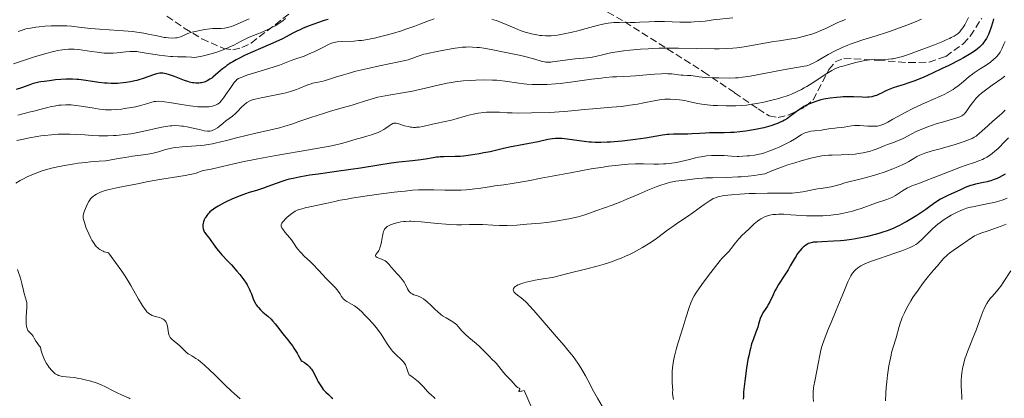
# Model space of a CAD drawing. Units: metres. Extents: x 678542 to 680471, y 4752074 to 4753937.
# Drawn here: x 679034 to 679272, y 4752913 to 4753005 of the extents above; entities that cross this region are included whole.
import ezdxf

# ---------------------------------------------------------------- set-up
doc = ezdxf.new("R2010")
doc.units = ezdxf.units.M
doc.header["$MEASUREMENT"] = 0
doc.linetypes.add('DGN Style 3', pattern=[2.435891, 1.739922, -0.695969])
for name, color, linetype, lineweight in [('Curva de nivel directora', 30, 'Continuous', 30), ('Curva de nivel intermedia', 30, 'Continuous', 0), ('Zona arbolada', 92, 'DGN Style 3', 0)]:
    doc.layers.add(name, color=color, linetype=linetype, lineweight=lineweight)

msp = doc.modelspace()

# ---------------------------------------------------------------- linework, layer by layer
at = {"layer": 'Curva de nivel directora', "color": 30, "linetype": 'Continuous', "lineweight": 30, "flags": 128}
for points, elevation in [([(679269.85, 4753005.05), (679269.65, 4753004.31), (679269.25, 4753002.98), (679268.85, 4753001.85), (679268.6, 4753001.26), (679268.44, 4753000.92), (679268.11, 4753000.3), (679267.73, 4752999.7), (679267.52, 4752999.39), (679267.14, 4752998.92), (679266.69, 4752998.43), (679266.43, 4752998.18), (679265.89, 4752997.71), (679265.58, 4752997.46), (679265.02, 4752997.06), (679263.96, 4752996.38), (679262.56, 4752995.57), (679261.71, 4752995.11), (679258.97, 4752993.69), (679257.42, 4752992.94), (679255.05, 4752991.82), (679252.78, 4752990.81), (679251.73, 4752990.38), (679250.77, 4752990), (679249.09, 4752989.4), (679248.14, 4752989.09), (679246.54, 4752988.61), (679245.55, 4752988.3), (679245.1, 4752988.13), (679244.28, 4752987.8), (679243.55, 4752987.45), (679242.66, 4752987.01), (679242.24, 4752986.81), (679241.44, 4752986.45), (679241.03, 4752986.3), (679240.38, 4752986.13), (679239.69, 4752986.01), (679239.31, 4752985.98), (679238.9, 4752985.97), (679238.02, 4752985.99), (679235.9, 4752986.09), (679234.64, 4752986.11), (679233.4, 4752986.08), (679232.75, 4752986.05), (679231.74, 4752985.97), (679230.2, 4752985.79), (679229.19, 4752985.62), (679228.68, 4752985.52), (679227.95, 4752985.34), (679227.24, 4752985.14), (679226.78, 4752984.99), (679225.89, 4752984.67), (679225.46, 4752984.5), (679224.65, 4752984.12), (679223.89, 4752983.72), (679223.41, 4752983.44), (679222.53, 4752982.86), (679221.64, 4752982.19), (679220.49, 4752981.29), (679219.87, 4752980.85), (679219.17, 4752980.42), (679218.78, 4752980.21), (679218.15, 4752979.91), (679217.45, 4752979.62), (679216.95, 4752979.43), (679215.87, 4752979.08), (679215.3, 4752978.92), (679214.14, 4752978.61), (679212.95, 4752978.34), (679212.16, 4752978.18), (679210.64, 4752977.9), (679209.83, 4752977.78), (679208.32, 4752977.59), (679206.94, 4752977.46), (679206.09, 4752977.41), (679204.52, 4752977.36), (679202.92, 4752977.34)], 1525), ([(679108.53, 4753004.89), (679107.54, 4753004.62), (679105.93, 4753004.1), (679105.04, 4753003.78), (679103.67, 4753003.25), (679102.33, 4753002.68), (679101.7, 4753002.4)], 1500), ([(679101.7, 4753002.4), (679101.1, 4753002.11), (679099.96, 4753001.52), (679098.35, 4753000.68), (679097.43, 4753000.21), (679095.8, 4752999.44), (679092.7, 4752998.09), (679089.68, 4752996.77), (679088.21, 4752996.1), (679086.86, 4752995.44), (679086.24, 4752995.11), (679085.4, 4752994.63), (679084.89, 4752994.32), (679083.99, 4752993.71), (679083.6, 4752993.42), (679082.89, 4752992.86), (679081.24, 4752991.41), (679080.6, 4752990.89), (679080.29, 4752990.66), (679079.83, 4752990.35), (679079.16, 4752989.97), (679078.72, 4752989.77), (679078.5, 4752989.69), (679078.16, 4752989.58), (679077.82, 4752989.5), (679077.59, 4752989.46), (679077.13, 4752989.41), (679076.9, 4752989.41), (679076.42, 4752989.42), (679075.93, 4752989.47), (679075.6, 4752989.53), (679074.91, 4752989.69), (679074.5, 4752989.81), (679073.68, 4752990.09), (679071.24, 4752991.05), (679070.29, 4752991.38), (679069.85, 4752991.52), (679069.24, 4752991.68), (679068.44, 4752991.82), (679067.97, 4752991.85), (679067.74, 4752991.84), (679067.28, 4752991.79), (679066.94, 4752991.71), (679066.16, 4752991.47), (679063.65, 4752990.55), (679062.66, 4752990.23), (679062.14, 4752990.08), (679061.62, 4752989.95), (679060.57, 4752989.73), (679059.51, 4752989.56), (679058.81, 4752989.47), (679057.43, 4752989.37), (679056.92, 4752989.35), (679055.93, 4752989.35), (679054.94, 4752989.4), (679054.28, 4752989.45), (679052.93, 4752989.6), (679051.35, 4752989.84), (679049.18, 4752990.17), (679048.1, 4752990.29), (679047.57, 4752990.34), (679046.53, 4752990.39), (679045.53, 4752990.41), (679044.89, 4752990.39), (679043.67, 4752990.32), (679042.43, 4752990.19), (679040.97, 4752989.98), (679040.3, 4752989.89), (679039.67, 4752989.82), (679038.84, 4752989.73), (679038.41, 4752989.67), (679037.75, 4752989.53), (679037.4, 4752989.44), (679037.03, 4752989.32), (679036.23, 4752989.04), (679034.21, 4752988.31), (679032.9, 4752987.9)], 1500), ([(679202.92, 4752977.34), (679200.95, 4752977.33), (679200, 4752977.3), (679198.58, 4752977.22), (679196.67, 4752977.08), (679195.71, 4752977.04), (679194.25, 4752977.04), (679192.93, 4752977.04), (679192.26, 4752977.03), (679191.23, 4752976.97), (679190.7, 4752976.92), (679189.59, 4752976.77), (679185.46, 4752976.09), (679183.04, 4752975.74), (679181.74, 4752975.57), (679179.78, 4752975.35), (679177.88, 4752975.16), (679177, 4752975.1), (679176.16, 4752975.05), (679174.64, 4752975), (679173.25, 4752975.02), (679172.36, 4752975.07), (679171.77, 4752975.12), (679170.59, 4752975.25), (679166.45, 4752975.84), (679165.16, 4752975.96), (679164.55, 4752975.99), (679163.97, 4752975.99), (679163.61, 4752975.97), (679162.89, 4752975.9), (679161.82, 4752975.73), (679159.42, 4752975.21), (679152.51, 4752973.87), (679150.74, 4752973.48), (679148.8, 4752973), (679147.84, 4752972.78), (679146.26, 4752972.46), (679145.16, 4752972.26), (679143.07, 4752971.92), (679141.31, 4752971.7), (679140.51, 4752971.63), (679139.29, 4752971.58), (679136.6, 4752971.56), (679135.7, 4752971.52), (679135.26, 4752971.48), (679134.82, 4752971.43), (679133.96, 4752971.3), (679132.09, 4752970.96), (679130.97, 4752970.79), (679128.96, 4752970.57), (679125.69, 4752970.23), (679123.83, 4752970), (679120.78, 4752969.53), (679116.37, 4752968.78), (679114.06, 4752968.42), (679110.55, 4752967.93), (679106.09, 4752967.35), (679104.08, 4752967.06), (679103.16, 4752966.91), (679101.48, 4752966.61), (679100, 4752966.29), (679099.1, 4752966.07), (679098.54, 4752965.91), (679097.5, 4752965.6), (679095.92, 4752965.05), (679093.93, 4752964.29), (679092.87, 4752963.92), (679091.11, 4752963.37), (679089.4, 4752962.85), (679088.52, 4752962.57), (679087.18, 4752962.09), (679086.51, 4752961.82), (679085.19, 4752961.25), (679083.95, 4752960.65), (679083.18, 4752960.25), (679081.84, 4752959.51), (679081.05, 4752959.03), (679080.72, 4752958.82), (679080.16, 4752958.41), (679079.85, 4752958.15), (679079.67, 4752957.97), (679079.34, 4752957.61), (679079.11, 4752957.32), (679078.84, 4752956.91), (679078.71, 4752956.69), (679078.48, 4752956.2), (679078.3, 4752955.71), (679078.23, 4752955.46), (679078.16, 4752955.03), (679078.15, 4752954.82), (679078.16, 4752954.5), (679078.23, 4752954.04), (679078.39, 4752953.58), (679078.5, 4752953.35), (679078.64, 4752953.12), (679078.96, 4752952.67), (679079.72, 4752951.73), (679080.1, 4752951.24), (679080.66, 4752950.44), (679081.44, 4752949.3), (679081.9, 4752948.7)], 1525), ([(679272.69, 4752967.32), (679271.98, 4752966.9), (679271.18, 4752966.49), (679270.74, 4752966.28), (679270.02, 4752965.99), (679269.22, 4752965.72), (679268.79, 4752965.59), (679268.33, 4752965.47), (679267.38, 4752965.26), (679265.48, 4752964.87), (679264.64, 4752964.67), (679264.27, 4752964.57), (679263.61, 4752964.34), (679263, 4752964.08), (679261.67, 4752963.46), (679258.91, 4752962.23), (679257.93, 4752961.74), (679257.45, 4752961.48), (679257, 4752961.22), (679256.12, 4752960.67), (679255.26, 4752960.08), (679254.07, 4752959.23), (679253.42, 4752958.77), (679252, 4752957.8), (679251.23, 4752957.3), (679250.03, 4752956.55), (679248.8, 4752955.82), (679248.18, 4752955.47), (679247.08, 4752954.88), (679246.52, 4752954.6), (679245.66, 4752954.2), (679244.29, 4752953.64), (679242.8, 4752953.12), (679242, 4752952.88), (679241.15, 4752952.64), (679239.33, 4752952.2), (679238.07, 4752951.94), (679236.37, 4752951.63), (679235.51, 4752951.49), (679233.64, 4752951.25), (679232.74, 4752951.16), (679231.05, 4752951.03), (679228.19, 4752950.9), (679227.08, 4752950.84), (679226.22, 4752950.77), (679225.87, 4752950.72), (679225.27, 4752950.57), (679224.94, 4752950.45), (679224.73, 4752950.34), (679224.33, 4752950.09), (679223.91, 4752949.76), (679223.7, 4752949.57), (679223.38, 4752949.26), (679222.9, 4752948.73), (679222.42, 4752948.12), (679222.19, 4752947.79), (679221.97, 4752947.44), (679221.52, 4752946.71), (679220.58, 4752945.04), (679220.02, 4752944.11), (679219.06, 4752942.6), (679217.72, 4752940.51), (679217.12, 4752939.49), (679216.85, 4752938.99), (679216.38, 4752938.04), (679215.6, 4752936.36), (679215.23, 4752935.64), (679215.04, 4752935.31), (679214.66, 4752934.72), (679213.94, 4752933.65), (679213.64, 4752933.12), (679213.52, 4752932.84), (679213.3, 4752932.26), (679212.9, 4752930.93), (679212.67, 4752930.19), (679212.23, 4752928.97), (679211.54, 4752927.13), (679211.2, 4752926.12), (679210.9, 4752925.03), (679210.75, 4752924.46), (679210.48, 4752923.21), (679210.3, 4752922.29), (679209.95, 4752920.18), (679209.6, 4752917.72), (679209.45, 4752916.43), (679209.26, 4752914.5), (679209.19, 4752913.29)], 1550), ([(679081.9, 4752948.7), (679082.76, 4752947.76), (679084.23, 4752946.23), (679085.11, 4752945.27), (679086.42, 4752943.75), (679087.09, 4752942.93), (679088.05, 4752941.67), (679088.61, 4752940.84), (679088.87, 4752940.43), (679089.21, 4752939.84), (679089.49, 4752939.29), (679089.64, 4752938.93), (679089.91, 4752938.26), (679090.35, 4752937.02), (679090.59, 4752936.45), (679090.89, 4752935.89), (679091.07, 4752935.61), (679091.38, 4752935.2), (679091.62, 4752934.93), (679092.14, 4752934.39), (679092.71, 4752933.85), (679093.87, 4752932.82), (679094.67, 4752932.08), (679095.02, 4752931.72), (679095.64, 4752931), (679096.77, 4752929.5), (679097.43, 4752928.66), (679097.95, 4752928.04), (679098.74, 4752927.09), (679099.17, 4752926.54), (679099.86, 4752925.6), (679100.22, 4752925.07), (679100.98, 4752923.88), (679101.37, 4752923.21), (679101.97, 4752922.09), (679102.25, 4752921.93), (679102.76, 4752921.61), (679103.21, 4752921.27), (679103.49, 4752921.04), (679103.97, 4752920.56), (679104.28, 4752920.2), (679104.47, 4752919.96), (679104.8, 4752919.47), (679105.21, 4752918.74), (679105.85, 4752917.38), (679106.08, 4752916.93), (679106.55, 4752916.13), (679107.03, 4752915.45), (679107.35, 4752915.06), (679107.96, 4752914.4), (679108.59, 4752913.8), (679109.34, 4752913.13), (679109.69, 4752912.81)], 1525), ([(679209.19, 4752913.29), (679209.17, 4752912.72)], 1550)]:
    msp.add_lwpolyline(points, dxfattribs=dict(at, elevation=elevation))
at = {"layer": 'Curva de nivel intermedia', "color": 30, "linetype": 'Continuous', "lineweight": 0, "flags": 128}
for points, elevation in [([(679089.36, 4753005.03), (679086.64, 4753003.8), (679085.46, 4753003.32), (679085.1, 4753003.2), (679084.41, 4753002.99), (679083.77, 4753002.84), (679083.36, 4753002.77), (679082.58, 4753002.7), (679081.74, 4753002.68), (679080.53, 4753002.67), (679079.82, 4753002.62), (679078.62, 4753002.47), (679077.78, 4753002.32), (679076.24, 4753002), (679075.15, 4753001.72), (679074.72, 4753001.57), (679074.12, 4753001.31), (679073.26, 4753000.88), (679072.76, 4753000.67), (679072.17, 4753000.5), (679071.84, 4753000.44), (679071.49, 4753000.4), (679070.71, 4753000.37), (679069.83, 4753000.41), (679069.19, 4753000.48), (679068.74, 4753000.54), (679067.8, 4753000.71), (679066.64, 4753000.95), (679064.88, 4753001.33), (679063.86, 4753001.53), (679062.12, 4753001.81), (679061.14, 4753001.93), (679060.07, 4753002.05), (679057.77, 4753002.24), (679053.07, 4753002.56), (679051.02, 4753002.7), (679048.64, 4753002.94), (679046.26, 4753003.22), (679045.15, 4753003.31), (679044.57, 4753003.33), (679043.36, 4753003.35), (679042.13, 4753003.34), (679041.33, 4753003.31), (679039.84, 4753003.22), (679038.45, 4753003.1), (679037.67, 4753003.01), (679036.37, 4753002.81), (679035.63, 4753002.67), (679035.25, 4753002.57), (679034.6, 4753002.39), (679033.33, 4753001.97)], 1490), ([(679098.18, 4753005.09), (679097.63, 4753004.64), (679097.02, 4753004.2), (679096.59, 4753003.91), (679095.65, 4753003.34), (679094.52, 4753002.73), (679093.74, 4753002.35), (679092.13, 4753001.66), (679089.74, 4753000.71), (679088.57, 4753000.19), (679087.4, 4752999.58), (679085.63, 4752998.64), (679084.55, 4752998.12), (679083.44, 4752997.65), (679082.8, 4752997.4), (679081.74, 4752997.03), (679080.52, 4752996.65), (679079.84, 4752996.46), (679078.33, 4752996.09), (679077.5, 4752995.91), (679076.13, 4752995.63), (679075.38, 4752995.71), (679074.11, 4752995.8), (679073.37, 4752995.83), (679071.98, 4752995.84), (679070.88, 4752995.87), (679070.26, 4752995.91)], 1495), ([(679134.24, 4753005.05), (679132.86, 4753004.54), (679130.77, 4753003.72), (679129.52, 4753003.25), (679127.34, 4753002.5), (679126.29, 4753002.16), (679124.15, 4753001.51), (679122.58, 4753001.06), (679120.66, 4753000.56), (679119.75, 4753000.35), (679118.45, 4753000.09), (679117.19, 4752999.88), (679116.57, 4752999.8), (679115.96, 4752999.74), (679114.75, 4752999.65), (679111.68, 4752999.52), (679110.72, 4752999.44), (679110.3, 4752999.37), (679109.69, 4752999.2), (679109.36, 4752999.09), (679108.62, 4752998.78), (679107.24, 4752998.11), (679105.13, 4752997.06), (679104.1, 4752996.58), (679103.6, 4752996.37), (679102.69, 4752996.01), (679100.46, 4752995.24), (679099.56, 4752994.88), (679097.96, 4752994.26), (679096.72, 4752993.82), (679094.16, 4752993), (679090.41, 4752991.82), (679088.84, 4752991.32), (679087.82, 4752990.98), (679087.43, 4752990.83)], 1505), ([(679206.63, 4753005.25), (679201.9, 4753004.78), (679199.9, 4753004.51), (679198.67, 4753004.38), (679197.26, 4753004.28), (679196.47, 4753004.25), (679195.63, 4753004.24), (679193.82, 4753004.26), (679190.11, 4753004.35), (679188.44, 4753004.37), (679187.7, 4753004.37), (679186.36, 4753004.32), (679184.07, 4753004.19), (679182.94, 4753004.16), (679181.74, 4753004.17), (679180.02, 4753004.19), (679179.14, 4753004.18), (679177.79, 4753004.12), (679177.11, 4753004.06), (679176.43, 4753003.96), (679175.09, 4753003.71), (679173.74, 4753003.38), (679171.05, 4753002.65), (679169.03, 4753002.13), (679167.72, 4753001.82), (679165.38, 4753001.31), (679164.09, 4753001.09), (679163.5, 4753001.01), (679162.63, 4753000.94), (679161.73, 4753000.92), (679161.25, 4753000.93), (679160.34, 4753000.98), (679159.85, 4753001.03), (679159.08, 4753001.14), (679157.83, 4753001.38), (679156.96, 4753001.6), (679156.5, 4753001.73), (679155.81, 4753001.96), (679155.09, 4753002.22), (679153.62, 4753002.83), (679150.69, 4753004.09), (679149.75, 4753004.45), (679149.3, 4753004.61), (679148.65, 4753004.82), (679148.23, 4753004.93)], 1505), ([(679263.78, 4753005.35), (679263.31, 4753004.4), (679262.88, 4753003.59), (679262.59, 4753003.12), (679262.41, 4753002.84), (679262.04, 4753002.33), (679261.66, 4753001.88), (679261.45, 4753001.67), (679261.06, 4753001.35), (679260.57, 4753001.03), (679260.28, 4753000.85), (679259.56, 4753000.48), (679259.14, 4753000.28), (679258.4, 4752999.94), (679257.53, 4752999.57), (679255.52, 4752998.75), (679253.32, 4752997.89), (679251.85, 4752997.34), (679249.24, 4752996.39), (679247.75, 4752995.9), (679247.15, 4752995.71), (679246.14, 4752995.46), (679245.55, 4752995.36), (679245.16, 4752995.32), (679244.37, 4752995.26), (679241.08, 4752995.19), (679239.87, 4752995.1), (679239.28, 4752995.03), (679238.68, 4752994.94), (679237.54, 4752994.71), (679236.47, 4752994.43), (679234.65, 4752993.91), (679233.63, 4752993.64), (679232.61, 4752993.38), (679232.17, 4752993.24), (679231.56, 4752993), (679231.22, 4752992.84), (679230.63, 4752992.51), (679229.44, 4752991.77), (679225.91, 4752989.45), (679224.59, 4752988.63), (679223.95, 4752988.26), (679223.32, 4752987.91), (679222.09, 4752987.29), (679220.9, 4752986.77), (679220.09, 4752986.46), (679219.55, 4752986.27), (679218.44, 4752985.91), (679217.79, 4752985.71), (679216.45, 4752985.35), (679215.09, 4752985.02), (679214.18, 4752984.82), (679212.42, 4752984.48), (679210.76, 4752984.21), (679209.94, 4752984.11), (679208.68, 4752983.99), (679207.33, 4752983.92), (679206.61, 4752983.9), (679205.06, 4752983.9), (679202.91, 4752983.97), (679201.86, 4752984.03), (679200.4, 4752984.15), (679199.74, 4752984.22), (679199.14, 4752984.3), (679198.11, 4752984.48), (679195.57, 4752985.06), (679194.98, 4752985.18), (679193.73, 4752985.37), (679192.78, 4752985.48), (679191.41, 4752985.57), (679190.59, 4752985.57), (679190.19, 4752985.55), (679189.39, 4752985.48), (679188.83, 4752985.39), (679187.56, 4752985.16), (679185.07, 4752984.63), (679183.5, 4752984.33), (679181.68, 4752984.04), (679180.67, 4752983.91), (679179.59, 4752983.79), (679177.29, 4752983.57), (679172.68, 4752983.22), (679170.67, 4752983.06), (679168.32, 4752982.81), (679165.82, 4752982.53)], 1520), ([(679252.42, 4753004.95), (679251.05, 4753004.37), (679248.8, 4753003.47), (679246.38, 4753002.58), (679245.13, 4753002.15), (679243.88, 4753001.73), (679241.38, 4753000.94), (679238.13, 4752999.92), (679236.57, 4752999.4), (679235.08, 4752998.86), (679234.37, 4752998.58), (679233.33, 4752998.14), (679232.67, 4752997.85), (679231.42, 4752997.24), (679229.74, 4752996.36), (679227.14, 4752994.86), (679226.24, 4752994.36), (679225.87, 4752994.17), (679225.22, 4752993.88), (679224.82, 4752993.74), (679224.55, 4752993.66), (679223.97, 4752993.53), (679218.86, 4752992.67), (679210.84, 4752991.14), (679208.96, 4752990.84), (679207.92, 4752990.73), (679207.26, 4752990.69), (679205.84, 4752990.65), (679203.21, 4752990.68), (679201.82, 4752990.72), (679199.92, 4752990.83), (679198.44, 4752990.98), (679197, 4752991.18), (679196.42, 4752991.25), (679195.61, 4752991.31), (679194.62, 4752991.34), (679194.15, 4752991.37), (679193.46, 4752991.45), (679192.42, 4752991.59), (679191.81, 4752991.66), (679190.84, 4752991.72), (679190.28, 4752991.73), (679189.33, 4752991.72), (679187.67, 4752991.63), (679185.73, 4752991.45), (679183, 4752991.18), (679181.73, 4752991.08), (679180.02, 4752991.03), (679178.41, 4752990.99), (679177.45, 4752990.94), (679175.73, 4752990.78), (679174.71, 4752990.66), (679172.38, 4752990.35), (679167.25, 4752989.64), (679164.78, 4752989.35), (679163.65, 4752989.24), (679161.59, 4752989.1), (679159.76, 4752989.06), (679158.66, 4752989.07), (679157.97, 4752989.1), (679156.68, 4752989.18), (679156, 4752989.24), (679154.73, 4752989.39)], 1515), ([(679233.92, 4753004.9), (679233.28, 4753004.63), (679231.94, 4753004.03), (679229.17, 4753002.71), (679227.79, 4753002.1), (679227.12, 4753001.83), (679225.79, 4753001.35), (679224.51, 4753000.95), (679223.68, 4753000.73), (679222.08, 4753000.37), (679220.35, 4753000.07), (679217.92, 4752999.71), (679216.54, 4752999.5), (679209.42, 4752998.25), (679207.59, 4752997.99), (679206.67, 4752997.9), (679205.14, 4752997.82), (679203.29, 4752997.78), (679202.2, 4752997.78), (679193.47, 4752997.92), (679190.24, 4752997.91), (679188.66, 4752997.88), (679187.14, 4752997.82), (679186.15, 4752997.77), (679184.27, 4752997.65), (679181.68, 4752997.41), (679180.13, 4752997.23), (679179.18, 4752997.1), (679177.5, 4752996.83), (679176.69, 4752996.68), (679175.33, 4752996.39), (679173.33, 4752995.9), (679172.52, 4752995.72), (679172.12, 4752995.65), (679171.32, 4752995.55), (679169.52, 4752995.4), (679168.44, 4752995.3), (679162.94, 4752994.58), (679162.5, 4752994.54), (679161.79, 4752994.51), (679161.26, 4752994.53), (679160.97, 4752994.56), (679160.43, 4752994.7)], 1510), ([(679160.43, 4752994.7), (679158.65, 4752995.24), (679156.88, 4752995.71), (679155.2, 4752996.1), (679151.23, 4752996.97), (679148.42, 4752997.52), (679146.28, 4752997.89), (679145.19, 4752998.04), (679144.57, 4752998.1), (679143.49, 4752998.18), (679142.48, 4752998.2), (679141.95, 4752998.19), (679141.04, 4752998.12), (679139.95, 4752998), (679139.3, 4752997.91), (679138.34, 4752997.76), (679136.17, 4752997.38), (679134.52, 4752997.06), (679133, 4752996.73), (679132.34, 4752996.57), (679131.76, 4752996.42), (679130.83, 4752996.15), (679130.14, 4752995.9), (679129.08, 4752995.47), (679128.36, 4752995.21), (679127.94, 4752995.09), (679127.18, 4752994.89), (679125.64, 4752994.56), (679120.97, 4752993.63), (679118.13, 4752993.01), (679115.21, 4752992.29), (679113.37, 4752991.79), (679112.23, 4752991.47), (679110.31, 4752990.9), (679108.82, 4752990.41), (679107.55, 4752989.97), (679107.02, 4752989.82), (679106.14, 4752989.64), (679104.84, 4752989.39), (679104.17, 4752989.2), (679103.84, 4752989.09), (679103.16, 4752988.81), (679101.67, 4752988.17), (679100.82, 4752987.84), (679100.36, 4752987.68), (679099.36, 4752987.38), (679098.28, 4752987.1), (679097.52, 4752986.92), (679095.92, 4752986.58), (679092.29, 4752985.89), (679090.8, 4752985.55), (679090.39, 4752985.44), (679089.7, 4752985.2), (679089.14, 4752984.92), (679088.81, 4752984.72), (679088.61, 4752984.57), (679088.22, 4752984.24), (679087.53, 4752983.55), (679086.57, 4752982.54), (679086.07, 4752982.05), (679085.3, 4752981.4), (679083.75, 4752980.24), (679083.01, 4752979.65), (679082.11, 4752978.9), (679081.7, 4752978.59), (679081.14, 4752978.23), (679080.81, 4752978.06), (679080.6, 4752977.97), (679080.22, 4752977.83), (679079.85, 4752977.75), (679079.65, 4752977.73), (679079.27, 4752977.74), (679078.47, 4752977.86), (679077.3, 4752978.13), (679075.35, 4752978.58), (679074.34, 4752978.79), (679073.46, 4752978.95), (679073.02, 4752979.01), (679072.36, 4752979.07), (679071.33, 4752979.11), (679070.62, 4752979.08), (679070.24, 4752979.06), (679069.66, 4752978.99), (679069.05, 4752978.9), (679067.76, 4752978.65), (679063.52, 4752977.68), (679061.6, 4752977.3), (679060.65, 4752977.14), (679059.24, 4752976.94), (679057.84, 4752976.79), (679057.16, 4752976.74), (679056.47, 4752976.69), (679055.12, 4752976.64), (679053.81, 4752976.64), (679052.95, 4752976.65), (679051.31, 4752976.72), (679049.56, 4752976.84), (679047.2, 4752976.99), (679045.93, 4752977.04), (679044.06, 4752977.04), (679043.06, 4752977)], 1510), ([(679272.64, 4752999.56), (679272.36, 4752998.87), (679271.95, 4752997.9), (679271.71, 4752997.4), (679271.42, 4752996.91), (679271.26, 4752996.66), (679270.98, 4752996.29), (679270.66, 4752995.92), (679270.43, 4752995.68), (679269.92, 4752995.21), (679269.1, 4752994.54), (679268.53, 4752994.12), (679267.4, 4752993.36), (679266.62, 4752992.87), (679265.64, 4752992.25)], 1530), ([(679070.26, 4752995.91), (679068.91, 4752996.04), (679067.51, 4752996.21), (679066.59, 4752996.34), (679064.9, 4752996.61), (679062.98, 4752996.96), (679062.17, 4752997.07), (679061.36, 4752997.13), (679060.92, 4752997.13), (679060.46, 4752997.12), (679059.47, 4752997.04), (679057.39, 4752996.82), (679056.4, 4752996.73), (679055.93, 4752996.7), (679055.04, 4752996.69), (679054.19, 4752996.72), (679053.63, 4752996.77), (679052.49, 4752996.92), (679051.11, 4752997.14), (679049.08, 4752997.46), (679047.99, 4752997.59), (679046.98, 4752997.67), (679046.44, 4752997.69), (679045.58, 4752997.68), (679044.61, 4752997.61), (679044.09, 4752997.54), (679042.93, 4752997.35), (679042.3, 4752997.21), (679041.26, 4752996.96), (679040.12, 4752996.64), (679037.6, 4752995.86), (679032.2, 4752994.07)], 1495), ([(679087.43, 4752990.83), (679086.95, 4752990.62), (679086.75, 4752990.51), (679086.41, 4752990.27), (679086.18, 4752990.07), (679086.03, 4752989.91), (679085.73, 4752989.54), (679084.91, 4752988.4), (679083.73, 4752986.65), (679083.21, 4752985.9), (679082.98, 4752985.59), (679082.6, 4752985.1), (679082.27, 4752984.76), (679082.07, 4752984.59), (679081.67, 4752984.31), (679081.22, 4752984.07), (679080.96, 4752983.97), (679080.5, 4752983.82), (679079.94, 4752983.71), (679079.61, 4752983.68), (679078.95, 4752983.63), (679078.57, 4752983.63), (679077.96, 4752983.64), (679076.92, 4752983.7), (679075.72, 4752983.83), (679075.07, 4752983.91), (679072.93, 4752984.25), (679070.07, 4752984.74), (679068.86, 4752984.92), (679068.34, 4752984.97), (679067.47, 4752985.02), (679066.76, 4752984.99), (679066.34, 4752984.93), (679065.5, 4752984.74), (679064.45, 4752984.42), (679062.78, 4752983.94), (679061.82, 4752983.7), (679060.24, 4752983.4), (679059.15, 4752983.23), (679058.44, 4752983.14), (679057.12, 4752983), (679055.96, 4752982.93), (679055.41, 4752982.93), (679054.56, 4752982.97), (679054.11, 4752983.02), (679053.12, 4752983.14), (679051.32, 4752983.43), (679048.65, 4752983.86), (679047.34, 4752984.03), (679046.25, 4752984.12), (679045.72, 4752984.15), (679044.95, 4752984.15), (679043.82, 4752984.1), (679043.25, 4752984.05), (679042.08, 4752983.87), (679041.47, 4752983.75), (679040.21, 4752983.46), (679038.91, 4752983.13), (679037.17, 4752982.65), (679036.32, 4752982.42), (679034.46, 4752981.94), (679033.26, 4752981.66)], 1505), ([(679265.64, 4752992.25), (679265.16, 4752991.93), (679264.42, 4752991.39), (679264.04, 4752991.09), (679263.23, 4752990.39), (679261.99, 4752989.31), (679261.28, 4752988.75), (679260.48, 4752988.17), (679260.05, 4752987.89), (679259.36, 4752987.46), (679258.6, 4752987.05), (679258.07, 4752986.78), (679256.95, 4752986.25), (679253.26, 4752984.64), (679251.36, 4752983.78), (679250.42, 4752983.32), (679248.61, 4752982.39), (679245.44, 4752980.65), (679244.19, 4752979.97), (679243.21, 4752979.48), (679242.8, 4752979.31), (679242.54, 4752979.21), (679242.07, 4752979.07), (679241.63, 4752978.98), (679241.32, 4752978.95), (679240.68, 4752978.94), (679239.37, 4752979), (679237.45, 4752979.12), (679236.55, 4752979.12), (679236.14, 4752979.11), (679235.4, 4752979.03), (679233.64, 4752978.71), (679232.91, 4752978.63), (679231.92, 4752978.58), (679231.36, 4752978.52), (679230.41, 4752978.38), (679228.93, 4752978.14), (679228.12, 4752978.04), (679226.42, 4752977.86), (679225.56, 4752977.74), (679225, 4752977.62), (679224.73, 4752977.55), (679224.33, 4752977.42), (679223.95, 4752977.25), (679223.19, 4752976.86), (679221.6, 4752975.85), (679220.66, 4752975.28), (679220.14, 4752974.99), (679219.02, 4752974.42), (679217.85, 4752973.88), (679217.08, 4752973.54), (679215.64, 4752972.97), (679214.72, 4752972.64), (679214.3, 4752972.5), (679213.51, 4752972.28), (679212.99, 4752972.16), (679211.92, 4752971.97), (679210.72, 4752971.81), (679210.08, 4752971.74), (679209.1, 4752971.67), (679208.13, 4752971.63), (679207.65, 4752971.63), (679206.29, 4752971.68), (679204.5, 4752971.82), (679203.55, 4752971.87), (679202.18, 4752971.88), (679201.44, 4752971.85), (679200.26, 4752971.74), (679198.99, 4752971.55), (679198.31, 4752971.42), (679197.61, 4752971.26), (679196.14, 4752970.9), (679194.04, 4752970.38), (679192.95, 4752970.16), (679191.83, 4752969.97), (679191.27, 4752969.9), (679190.41, 4752969.82), (679189.83, 4752969.79), (679188.65, 4752969.76), (679187.46, 4752969.76), (679184.99, 4752969.8), (679183.07, 4752969.8), (679181.29, 4752969.73), (679180.37, 4752969.66), (679178.91, 4752969.53), (679176.52, 4752969.24), (679175.21, 4752969.06), (679172.31, 4752968.58), (679167.24, 4752967.66), (679160.18, 4752966.31), (679156.99, 4752965.72), (679155.58, 4752965.47), (679153.11, 4752965.07), (679151.08, 4752964.77), (679148.96, 4752964.47), (679148.11, 4752964.36), (679146.59, 4752964.12), (679144.97, 4752963.86), (679144.12, 4752963.74), (679142.77, 4752963.6), (679142.02, 4752963.54)], 1530), ([(679272.62, 4752991.12), (679271.85, 4752990.55), (679269.54, 4752988.94), (679268.23, 4752987.98), (679266.97, 4752986.98), (679266.4, 4752986.48), (679265.9, 4752986), (679265.59, 4752985.68), (679265.05, 4752985.06), (679264.39, 4752984.21), (679263.46, 4752982.82), (679263.15, 4752982.37), (679263, 4752982.18), (679262.77, 4752981.93), (679262.4, 4752981.64), (679262.19, 4752981.51), (679261.7, 4752981.27), (679261.4, 4752981.16), (679260.69, 4752980.93), (679257.69, 4752980.05), (679255.95, 4752979.51), (679255.04, 4752979.2), (679253.65, 4752978.7), (679252.32, 4752978.18), (679251.69, 4752977.91), (679251.1, 4752977.64), (679250, 4752977.1), (679248.08, 4752976.09), (679247.19, 4752975.66), (679246.74, 4752975.46), (679245.86, 4752975.12), (679244.15, 4752974.52), (679243.34, 4752974.23), (679242.2, 4752973.75), (679241.18, 4752973.32), (679240.64, 4752973.11), (679239.76, 4752972.83), (679239.27, 4752972.71)], 1535), ([(679154.73, 4752989.39), (679151.42, 4752989.89), (679150.1, 4752990.06), (679149.43, 4752990.12), (679148.34, 4752990.18), (679146.41, 4752990.21), (679144.29, 4752990.16), (679143.11, 4752990.1), (679141.24, 4752989.95), (679139.32, 4752989.72), (679138.36, 4752989.57), (679137.41, 4752989.4), (679135.53, 4752989), (679131.81, 4752988.1), (679129.92, 4752987.68), (679128.97, 4752987.5), (679127.04, 4752987.16), (679123.26, 4752986.54), (679121.46, 4752986.18), (679120.59, 4752985.98), (679118.93, 4752985.53), (679117.35, 4752985.05), (679115.34, 4752984.4), (679114.37, 4752984.1), (679112.21, 4752983.49), (679109.12, 4752982.64), (679107.36, 4752982.09), (679104.35, 4752981.07), (679101.45, 4752980.07), (679099.97, 4752979.58), (679097.79, 4752978.91), (679096.72, 4752978.61), (679094.66, 4752978.09), (679090.64, 4752977.18), (679088.64, 4752976.71), (679086.61, 4752976.19), (679083.87, 4752975.47), (679082.5, 4752975.14), (679081.14, 4752974.83), (679080.47, 4752974.69), (679079.47, 4752974.52), (679078.48, 4752974.37), (679076.56, 4752974.16), (679073.09, 4752973.92), (679071.62, 4752973.79), (679070.97, 4752973.7), (679069.83, 4752973.49), (679068.88, 4752973.24), (679067.36, 4752972.76), (679066.43, 4752972.5), (679065.81, 4752972.36), (679064.31, 4752972.12), (679061.07, 4752971.67), (679059.29, 4752971.4), (679057.61, 4752971.11), (679055.52, 4752970.74), (679054.51, 4752970.59), (679053.03, 4752970.44), (679050.91, 4752970.28), (679049.72, 4752970.17), (679047.95, 4752969.97), (679047, 4752969.84), (679045.54, 4752969.62), (679043.33, 4752969.21), (679041.44, 4752968.78), (679040.52, 4752968.53), (679039.2, 4752968.13), (679037.92, 4752967.68), (679037.3, 4752967.44), (679036.7, 4752967.19), (679035.55, 4752966.65), (679034.5, 4752966.11), (679033.87, 4752965.77), (679032.82, 4752965.15)], 1515), ([(679165.82, 4752982.53), (679164.53, 4752982.42), (679162.3, 4752982.33), (679157.83, 4752982.25), (679154.7, 4752982.17), (679153.14, 4752982.19), (679151.9, 4752982.25), (679150.05, 4752982.36), (679149.08, 4752982.39), (679147.63, 4752982.4), (679146.92, 4752982.37), (679146.23, 4752982.32), (679144.92, 4752982.15), (679143.72, 4752981.92), (679142.99, 4752981.74), (679141.73, 4752981.39), (679139.59, 4752980.72), (679138.41, 4752980.4), (679136.89, 4752980.08), (679134.58, 4752979.62), (679133.46, 4752979.38), (679131.46, 4752978.93), (679130.55, 4752978.76), (679129.96, 4752978.7), (679129.67, 4752978.68), (679129.22, 4752978.69), (679128.78, 4752978.72), (679128.49, 4752978.76), (679127.91, 4752978.87), (679127.07, 4752979.08), (679125.67, 4752979.52), (679125.02, 4752979.69), (679124.75, 4752979.72), (679124.51, 4752979.7), (679124.39, 4752979.68), (679124.2, 4752979.62), (679123.8, 4752979.4), (679123.31, 4752979.07), (679122.49, 4752978.49), (679122, 4752978.17), (679121.15, 4752977.69), (679120.68, 4752977.47), (679120.16, 4752977.26), (679119.06, 4752976.87), (679117.88, 4752976.52), (679116.3, 4752976.08), (679115.54, 4752975.86), (679113.25, 4752975.15), (679111.76, 4752974.75), (679109.77, 4752974.29), (679108.53, 4752974.04), (679107.11, 4752973.78), (679103.8, 4752973.21), (679096.35, 4752971.96), (679092.75, 4752971.32), (679091.1, 4752971), (679088.14, 4752970.38), (679085.62, 4752969.81), (679082.94, 4752969.18), (679081.88, 4752968.94), (679080.12, 4752968.57), (679078.72, 4752968.31), (679078.22, 4752968.18), (679077.5, 4752967.93), (679076.75, 4752967.66), (679076.31, 4752967.51), (679075.5, 4752967.31), (679075.02, 4752967.21), (679073.89, 4752967.02), (679070.76, 4752966.54), (679068.68, 4752966.19), (679064.91, 4752965.51), (679062.27, 4752965.01), (679057.63, 4752964.07), (679055.42, 4752963.58), (679054.48, 4752963.33), (679054.01, 4752963.19), (679053.29, 4752962.92), (679052.65, 4752962.63), (679052.35, 4752962.47), (679051.93, 4752962.21), (679051.55, 4752961.93), (679051.37, 4752961.78), (679051.21, 4752961.63), (679050.91, 4752961.31), (679050.64, 4752960.95), (679050.47, 4752960.68), (679050.15, 4752960.08), (679049.66, 4752958.99), (679049.45, 4752958.42), (679049.21, 4752957.66), (679049.12, 4752957.24), (679049.11, 4752957.04), (679049.13, 4752956.64), (679049.19, 4752956.33), (679049.42, 4752955.56), (679049.79, 4752954.48), (679050.04, 4752953.85), (679050.47, 4752952.85), (679050.97, 4752951.82), (679051.24, 4752951.32)], 1520), ([(679272.69, 4752982.83), (679271.95, 4752982.13), (679271.2, 4752981.47), (679270.18, 4752980.61), (679269.67, 4752980.16), (679268.51, 4752979.12), (679267.05, 4752977.77), (679266.4, 4752977.19), (679265.88, 4752976.75), (679265.61, 4752976.55), (679265.19, 4752976.27), (679264.7, 4752976.01), (679264.42, 4752975.88), (679263.39, 4752975.46), (679262.74, 4752975.24), (679262, 4752975), (679260.28, 4752974.48), (679256.57, 4752973.43), (679254.95, 4752972.97), (679253.19, 4752972.42), (679252.38, 4752972.12), (679251.95, 4752971.94), (679251.24, 4752971.58), (679250.51, 4752971.12), (679249.35, 4752970.4), (679248.6, 4752969.99), (679247.68, 4752969.55), (679246.25, 4752968.93), (679245.46, 4752968.62), (679243.54, 4752967.91), (679241.53, 4752967.24), (679240.2, 4752966.83), (679237.76, 4752966.16), (679233.8, 4752965.19), (679232.64, 4752964.85), (679231.15, 4752964.41), (679230.46, 4752964.24), (679229.48, 4752964.07), (679228.04, 4752963.87), (679227.15, 4752963.73), (679223.6, 4752963.05), (679222.29, 4752962.86), (679221.64, 4752962.78), (679221, 4752962.73), (679219.72, 4752962.69), (679215.01, 4752962.71), (679212.15, 4752962.65), (679210.62, 4752962.59), (679208.36, 4752962.47), (679206.3, 4752962.32), (679205.41, 4752962.23), (679204.63, 4752962.13), (679204.17, 4752962.06), (679203.37, 4752961.9), (679203.02, 4752961.81), (679202.41, 4752961.61), (679201.88, 4752961.38), (679201.55, 4752961.2)], 1540), ([(679043.06, 4752977), (679041.46, 4752976.9), (679039.77, 4752976.72), (679038.88, 4752976.61), (679037.98, 4752976.47), (679036.12, 4752976.14), (679034.26, 4752975.76), (679033.05, 4752975.49)], 1510), ([(679273.47, 4752976.17), (679272.37, 4752975), (679271.35, 4752973.97), (679270.87, 4752973.51), (679270.17, 4752972.89), (679269.5, 4752972.34), (679269.17, 4752972.1)], 1545), ([(679239.27, 4752972.71), (679238.24, 4752972.49), (679237.12, 4752972.31), (679236.34, 4752972.21), (679234.74, 4752972.08), (679232.94, 4752972), (679230.74, 4752971.95), (679229.81, 4752971.93), (679228.76, 4752971.86), (679228.25, 4752971.79), (679227.38, 4752971.63), (679225.56, 4752971.19), (679223.17, 4752970.55), (679221.68, 4752970.1), (679219.99, 4752969.56), (679219.08, 4752969.24), (679217.12, 4752968.52), (679216.07, 4752968.1), (679214.41, 4752967.42), (679212.82, 4752967.14), (679211.89, 4752967.01), (679210.36, 4752966.84), (679208.7, 4752966.7), (679207.83, 4752966.64), (679205.16, 4752966.54), (679201.69, 4752966.46), (679200.12, 4752966.39), (679199.4, 4752966.35), (679198.09, 4752966.24), (679195.04, 4752965.88), (679193.54, 4752965.72), (679192.8, 4752965.62), (679191.99, 4752965.46), (679191.54, 4752965.35), (679190.51, 4752965.07), (679188.92, 4752964.54), (679188.06, 4752964.23), (679186, 4752963.42), (679183.85, 4752962.49), (679180.93, 4752961.21), (679179.48, 4752960.6), (679177.36, 4752959.81), (679173.64, 4752958.52), (679170.75, 4752957.48), (679169.72, 4752957.16), (679169.15, 4752957), (679168.02, 4752956.71), (679167.39, 4752956.57), (679166.36, 4752956.36), (679164.63, 4752956.05), (679162.65, 4752955.76), (679161.56, 4752955.62), (679160, 4752955.44), (679156.69, 4752955.14), (679154.23, 4752954.97), (679151.96, 4752954.87), (679150.94, 4752954.85), (679150.03, 4752954.85), (679148.45, 4752954.9), (679145.93, 4752955.06), (679144.75, 4752955.11), (679144.13, 4752955.12), (679142.81, 4752955.09), (679140.85, 4752955.04), (679139.76, 4752955.03), (679137.99, 4752955.09), (679137.04, 4752955.15), (679135.05, 4752955.33), (679131.11, 4752955.73), (679129.36, 4752955.85), (679128.6, 4752955.87), (679128.13, 4752955.87), (679127.27, 4752955.84), (679126.88, 4752955.8), (679126.17, 4752955.71), (679125.56, 4752955.6), (679125.18, 4752955.51), (679124.52, 4752955.33), (679123.89, 4752955.1), (679123.61, 4752954.99), (679123.12, 4752954.75), (679122.85, 4752954.58), (679122.69, 4752954.47), (679122.41, 4752954.22), (679122.17, 4752953.93), (679122.07, 4752953.76), (679121.91, 4752953.38), (679121.82, 4752953.09), (679121.67, 4752952.35), (679121.44, 4752950.91), (679121.29, 4752950.14), (679121.08, 4752949.42), (679120.95, 4752949.1), (679120.8, 4752948.81), (679120.48, 4752948.32), (679120.12, 4752947.83), (679120.01, 4752947.64), (679119.97, 4752947.47), (679120.07, 4752947.29), (679120.15, 4752947.22), (679120.37, 4752947.09)], 1535), ([(679269.17, 4752972.1), (679268.85, 4752971.87), (679268.22, 4752971.45), (679267.59, 4752971.1), (679267.17, 4752970.89), (679266.3, 4752970.52), (679265.23, 4752970.15), (679263.24, 4752969.49), (679261.84, 4752968.99), (679259.15, 4752967.95), (679255.23, 4752966.42), (679253.52, 4752965.76), (679252.15, 4752965.25), (679250.76, 4752964.75), (679250.18, 4752964.53), (679249.4, 4752964.18), (679249.01, 4752963.98), (679248.61, 4752963.75), (679247.79, 4752963.24), (679246.08, 4752962.16), (679245.22, 4752961.69), (679244.79, 4752961.49), (679243.94, 4752961.15), (679241.21, 4752960.26), (679237.79, 4752959.02), (679236.41, 4752958.58), (679235.66, 4752958.36), (679234.23, 4752958.01), (679233.48, 4752957.85), (679232.3, 4752957.63), (679231.07, 4752957.45), (679230.44, 4752957.38), (679229.15, 4752957.26), (679228.5, 4752957.22), (679227.5, 4752957.18), (679226.49, 4752957.17), (679224.48, 4752957.23), (679220.68, 4752957.48), (679219.02, 4752957.57), (679217.73, 4752957.58), (679217.15, 4752957.56), (679216.35, 4752957.49), (679215.62, 4752957.37), (679215.28, 4752957.29), (679214.79, 4752957.14), (679214.48, 4752957.03), (679213.88, 4752956.74), (679213.45, 4752956.49), (679213.16, 4752956.31), (679212.62, 4752955.9), (679211.85, 4752955.24), (679210.49, 4752953.94), (679208.83, 4752952.42), (679208.33, 4752951.9), (679208.08, 4752951.62), (679207.31, 4752950.66), (679206.26, 4752949.27), (679205.74, 4752948.62), (679204.97, 4752947.78), (679204.01, 4752946.83), (679203.58, 4752946.38), (679202.98, 4752945.65), (679201.33, 4752943.44), (679199.51, 4752941.07), (679198.53, 4752939.74), (679197.64, 4752938.43), (679197.26, 4752937.81), (679196.94, 4752937.22), (679196.75, 4752936.83), (679196.42, 4752936.09), (679196.02, 4752934.98), (679195.26, 4752932.44), (679194.5, 4752930.03), (679193.38, 4752926.48), (679192.88, 4752924.75), (679192.49, 4752923.16), (679192.33, 4752922.41), (679192.08, 4752921.01), (679191.98, 4752920.15), (679191.93, 4752919.59), (679191.89, 4752918.54), (679191.9, 4752917.97), (679191.96, 4752916.9), (679192.05, 4752915.56), (679192.06, 4752914.92), (679192.03, 4752914.3), (679192, 4752914), (679192.23, 4752912.57)], 1545), ([(679142.02, 4752963.54), (679140.8, 4752963.47), (679138.84, 4752963.41), (679136.81, 4752963.42), (679134.13, 4752963.5), (679132.87, 4752963.53), (679131.27, 4752963.52), (679130.43, 4752963.49), (679128.99, 4752963.4), (679127.2, 4752963.23), (679126.14, 4752963.11), (679124.52, 4752962.92), (679120.84, 4752962.44), (679117.99, 4752962.05), (679114.18, 4752961.46), (679113.15, 4752961.29), (679111.46, 4752960.97), (679110.13, 4752960.69), (679107.93, 4752960.18), (679102.94, 4752959.13), (679101.88, 4752958.86), (679101.45, 4752958.71), (679100.85, 4752958.46), (679100.56, 4752958.32), (679099.98, 4752957.96), (679099.36, 4752957.5), (679098.53, 4752956.8), (679098.15, 4752956.44), (679097.67, 4752955.92), (679097.48, 4752955.68), (679097.29, 4752955.4), (679097.22, 4752955.27), (679097.16, 4752955.08), (679097.13, 4752954.96), (679097.14, 4752954.73), (679097.21, 4752954.49), (679097.29, 4752954.32), (679097.53, 4752953.95), (679098.13, 4752953.19), (679099.13, 4752951.98), (679099.62, 4752951.35), (679100.28, 4752950.4), (679100.87, 4752949.55), (679101.19, 4752949.11), (679101.74, 4752948.46), (679102.05, 4752948.12), (679102.74, 4752947.44), (679104.26, 4752946.03), (679105, 4752945.3), (679106.03, 4752944.21), (679107.31, 4752942.77), (679107.95, 4752942.08), (679108.94, 4752941.08), (679109.8, 4752940.24), (679110.19, 4752939.82), (679110.71, 4752939.21), (679110.93, 4752938.91), (679111.32, 4752938.32), (679111.78, 4752937.6), (679112, 4752937.28), (679112.25, 4752936.99), (679112.38, 4752936.86), (679112.59, 4752936.69), (679113.07, 4752936.39), (679114.22, 4752935.79), (679114.9, 4752935.38), (679115.25, 4752935.12), (679116, 4752934.51), (679116.77, 4752933.8), (679117.29, 4752933.28), (679118.34, 4752932.19), (679119.34, 4752931.06), (679119.82, 4752930.5), (679120.49, 4752929.67), (679121.37, 4752928.49), (679122.06, 4752927.42), (679122.83, 4752926.16), (679123.2, 4752925.58), (679123.8, 4752924.76), (679124.23, 4752924.25), (679124.53, 4752923.93), (679125.15, 4752923.32), (679126.1, 4752922.48), (679126.55, 4752922.03), (679126.81, 4752921.72), (679126.93, 4752921.55), (679127.1, 4752921.28), (679127.24, 4752920.99), (679127.48, 4752920.38), (679127.89, 4752919.14), (679128.05, 4752918.78), (679128.14, 4752918.61), (679128.82, 4752918.18), (679129.24, 4752917.88), (679130.01, 4752917.26), (679130.37, 4752916.95), (679131.02, 4752916.32), (679131.61, 4752915.7), (679132.62, 4752914.58), (679132.96, 4752914.22), (679133.58, 4752913.62)], 1530), ([(679201.55, 4752961.2), (679200.9, 4752960.8), (679199.71, 4752959.96), (679197.95, 4752958.65), (679197.03, 4752957.98), (679195.61, 4752957.02), (679193.56, 4752955.67), (679192.44, 4752954.89), (679190.58, 4752953.53), (679188.76, 4752952.18), (679187.78, 4752951.49), (679186.22, 4752950.44), (679184.74, 4752949.52), (679183.97, 4752949.07), (679182.75, 4752948.41), (679181.46, 4752947.77), (679180.78, 4752947.46), (679179.37, 4752946.86), (679178.63, 4752946.57), (679177.47, 4752946.14), (679176.26, 4752945.74), (679175.43, 4752945.49), (679173.75, 4752945), (679171.25, 4752944.35), (679166.92, 4752943.3), (679164.75, 4752942.74), (679162.95, 4752942.26), (679162.26, 4752942.11), (679161.21, 4752941.95), (679159.63, 4752941.74), (679158.68, 4752941.58), (679157.24, 4752941.28), (679156.5, 4752941.09), (679155.44, 4752940.77), (679154.82, 4752940.54), (679154.54, 4752940.42), (679154.18, 4752940.23), (679153.89, 4752940.04), (679153.74, 4752939.91), (679153.65, 4752939.83), (679153.52, 4752939.65), (679153.45, 4752939.52), (679153.4, 4752939.25), (679153.44, 4752938.99), (679153.51, 4752938.82), (679153.58, 4752938.71), (679153.75, 4752938.49), (679153.94, 4752938.32), (679154.42, 4752937.94), (679155.29, 4752937.3), (679155.82, 4752936.86), (679156.42, 4752936.33), (679156.75, 4752936.01), (679157.27, 4752935.47), (679158.41, 4752934.2), (679162.42, 4752929.49), (679163.86, 4752927.85), (679165.75, 4752925.69), (679166.66, 4752924.62), (679167.52, 4752923.56), (679167.93, 4752923.03), (679168.52, 4752922.24), (679169.06, 4752921.45), (679169.4, 4752920.93), (679170.03, 4752919.89), (679170.91, 4752918.33), (679172.01, 4752916.26), (679172.56, 4752915.23), (679173.86, 4752912.94), (679175.5, 4752910.05)], 1540), ([(679273.12, 4752961.48), (679272.18, 4752961.1), (679271.14, 4752960.75), (679270.57, 4752960.6), (679269.96, 4752960.44), (679268.65, 4752960.16), (679265.99, 4752959.66), (679264.79, 4752959.42), (679264.26, 4752959.29), (679263.32, 4752959.04), (679262.48, 4752958.75), (679261.95, 4752958.53), (679260.84, 4752958.01), (679259.6, 4752957.35), (679258.93, 4752956.97), (679257.91, 4752956.32), (679256.87, 4752955.59), (679256.36, 4752955.19), (679255.86, 4752954.77), (679254.89, 4752953.89), (679252.38, 4752951.4), (679251.76, 4752950.84), (679251.46, 4752950.59), (679250.98, 4752950.25), (679250.44, 4752949.92), (679250.15, 4752949.76), (679249.64, 4752949.52), (679248.41, 4752949.01), (679247.65, 4752948.73), (679245.92, 4752948.12), (679242.17, 4752946.87), (679240.51, 4752946.29), (679239.17, 4752945.78), (679238.61, 4752945.54), (679238.28, 4752945.38), (679237.7, 4752945.07), (679237.21, 4752944.77), (679236.92, 4752944.56), (679236.41, 4752944.11), (679236.15, 4752943.84), (679235.68, 4752943.25), (679235.26, 4752942.6), (679235.01, 4752942.15), (679234.54, 4752941.19), (679234.05, 4752940), (679233.17, 4752937.79), (679232.52, 4752936.22), (679231.69, 4752934.27), (679230.45, 4752931.34), (679229.84, 4752929.85), (679229.01, 4752927.76), (679228.67, 4752926.82), (679228.38, 4752925.99), (679228.22, 4752925.48), (679227.97, 4752924.58), (679227.71, 4752923.4), (679227.34, 4752921.29), (679227, 4752919.53), (679226.5, 4752917.08), (679226.3, 4752915.94)], 1555), ([(679272.93, 4752955.21), (679271.72, 4752954.71), (679269.93, 4752954.04), (679268.28, 4752953.48), (679266.98, 4752953.06), (679266.4, 4752952.85), (679265.62, 4752952.52), (679265.27, 4752952.35), (679264.63, 4752951.98), (679264.02, 4752951.56), (679263.16, 4752950.93), (679262.68, 4752950.58), (679260.03, 4752948.77), (679259.17, 4752948.13), (679258.78, 4752947.82), (679258.43, 4752947.52), (679257.82, 4752946.92), (679257.28, 4752946.32), (679256.24, 4752945.06), (679255.33, 4752944.01), (679254.05, 4752942.53), (679253.44, 4752941.78), (679252.64, 4752940.71), (679251.77, 4752939.43), (679251.39, 4752938.9), (679250.38, 4752937.53), (679249.78, 4752936.59), (679249.12, 4752935.42), (679248.76, 4752934.74), (679248.23, 4752933.64), (679247.73, 4752932.52), (679247.51, 4752931.96), (679247.31, 4752931.41), (679246.97, 4752930.36), (679246.21, 4752927.58), (679245.42, 4752925.08), (679245.14, 4752924), (679244.99, 4752923.37), (679244.69, 4752921.89), (679244.5, 4752920.8), (679244.15, 4752918.53), (679243.94, 4752916.89), (679243.86, 4752916.14), (679243.8, 4752915.44)], 1560), ([(679051.24, 4752951.32), (679051.59, 4752950.74), (679051.77, 4752950.46), (679052.07, 4752950.07), (679052.39, 4752949.69), (679052.57, 4752949.52), (679052.94, 4752949.19), (679053.15, 4752949.04), (679053.47, 4752948.84), (679053.95, 4752948.6), (679054.2, 4752948.5), (679054.61, 4752948.36), (679055.29, 4752948.22), (679055.92, 4752947.29), (679056.96, 4752945.85), (679058.53, 4752943.74), (679059.3, 4752942.58), (679059.73, 4752941.89), (679060.66, 4752940.3), (679062.57, 4752936.94), (679063.42, 4752935.54), (679063.78, 4752934.99), (679064, 4752934.67), (679064.41, 4752934.15), (679064.59, 4752933.93), (679064.93, 4752933.6), (679065.25, 4752933.35), (679065.45, 4752933.23), (679065.86, 4752933.04), (679066.61, 4752932.78), (679067.61, 4752932.5), (679068.05, 4752932.35), (679068.39, 4752932.21), (679068.54, 4752932.13), (679068.74, 4752931.99), (679069.01, 4752931.73), (679069.22, 4752931.39), (679069.31, 4752931.18), (679069.39, 4752930.94), (679069.53, 4752930.41), (679069.83, 4752928.73), (679069.98, 4752928.18), (679070.07, 4752927.96), (679070.24, 4752927.66), (679070.35, 4752927.52), (679070.62, 4752927.24), (679071.19, 4752926.77), (679072.1, 4752926.06), (679072.56, 4752925.65), (679073.22, 4752924.99), (679073.8, 4752924.4), (679074.11, 4752924.11), (679074.6, 4752923.71), (679074.87, 4752923.53), (679075.46, 4752923.17), (679076.41, 4752922.59), (679076.97, 4752922.21), (679077.61, 4752921.72), (679077.96, 4752921.44), (679078.52, 4752920.96), (679079.74, 4752919.83), (679081.04, 4752918.58), (679082.73, 4752916.9), (679083.52, 4752916.12), (679085.03, 4752914.69), (679085.86, 4752913.93), (679086.35, 4752913.51), (679087.22, 4752912.8)], 1520), ([(679120.37, 4752947.09), (679120.81, 4752946.91), (679121.46, 4752946.68), (679121.78, 4752946.56), (679121.99, 4752946.47), (679122.35, 4752946.27), (679122.67, 4752946.04), (679122.87, 4752945.86), (679123.29, 4752945.41), (679123.83, 4752944.77), (679124.65, 4752943.79), (679125.09, 4752943.28), (679125.54, 4752942.8), (679126.12, 4752942.16), (679126.39, 4752941.84), (679126.78, 4752941.33), (679126.95, 4752941.06), (679127.11, 4752940.78), (679127.41, 4752940.2), (679127.79, 4752939.45), (679127.98, 4752939.11), (679128.19, 4752938.81), (679128.3, 4752938.68), (679128.47, 4752938.51), (679128.6, 4752938.41), (679128.86, 4752938.24), (679129.27, 4752938.04), (679130.17, 4752937.75), (679130.78, 4752937.51), (679131.09, 4752937.35), (679131.6, 4752937.04), (679132.15, 4752936.63), (679132.46, 4752936.38), (679133.47, 4752935.42), (679134.48, 4752934.45), (679135.02, 4752933.96), (679135.86, 4752933.27), (679136.28, 4752932.96), (679137.15, 4752932.4), (679138.72, 4752931.44), (679139.36, 4752931), (679139.63, 4752930.78), (679140.08, 4752930.32), (679140.93, 4752929.29), (679141.49, 4752928.69), (679141.84, 4752928.36), (679142.63, 4752927.66), (679144.39, 4752926.2), (679145.2, 4752925.5), (679145.57, 4752925.16), (679146.2, 4752924.54), (679147.63, 4752923.01), (679148.23, 4752922.43), (679148.98, 4752921.7), (679149.34, 4752921.31), (679151.04, 4752919.16), (679151.67, 4752918.47), (679152.51, 4752917.62), (679152.88, 4752917.22), (679153.36, 4752916.65), (679153.92, 4752916), (679154.19, 4752915.75), (679154.47, 4752915.56), (679154.8, 4752915.37), (679154.92, 4752915.28), (679154.98, 4752915.18), (679154.97, 4752915.03), (679154.89, 4752914.89), (679154.76, 4752914.7), (679154.76, 4752914.57), (679154.89, 4752914.55), (679155.25, 4752914.6), (679155.52, 4752914.66), (679156.08, 4752914.82), (679156.68, 4752913.36), (679157.67, 4752911.08)], 1535), ([(679033.22, 4752944.21), (679033.92, 4752942.05), (679034.23, 4752940.79)], 1515), ([(679274.08, 4752943.84), (679272.36, 4752941.26), (679271.58, 4752940.14), (679271.22, 4752939.66), (679270.57, 4752938.86), (679269.5, 4752937.65), (679269.04, 4752937.1), (679268.47, 4752936.32), (679268.21, 4752935.89), (679267.83, 4752935.22), (679267.49, 4752934.5), (679267.33, 4752934.12), (679266.88, 4752932.88), (679266.16, 4752930.8), (679265.65, 4752929.48), (679265.02, 4752927.93), (679264.08, 4752925.64), (679263.62, 4752924.45), (679263.2, 4752923.27), (679263, 4752922.69), (679262.75, 4752921.85), (679262.54, 4752921.04), (679262.42, 4752920.52), (679262.24, 4752919.54), (679262.17, 4752919.07), (679262.08, 4752918.18), (679262.03, 4752917.35), (679262.02, 4752916.83), (679262.04, 4752915.87), (679262.17, 4752913.31), (679262.16, 4752912.61)], 1565), ([(679034.23, 4752940.79), (679034.62, 4752939.08), (679034.8, 4752938.34), (679035.32, 4752936.7), (679035.43, 4752936.19), (679035.46, 4752935.91), (679035.48, 4752935.6), (679035.48, 4752934.92), (679035.32, 4752932.76), (679035.29, 4752931.82), (679035.3, 4752931.28), (679035.31, 4752930.95), (679035.38, 4752930.37), (679035.52, 4752929.84), (679035.64, 4752929.55), (679035.73, 4752929.38), (679035.96, 4752929.08), (679036.26, 4752928.79), (679036.57, 4752928.49), (679036.73, 4752928.31), (679036.98, 4752927.96), (679037.24, 4752927.5), (679037.67, 4752926.75), (679037.94, 4752926.33), (679038.27, 4752925.89), (679038.46, 4752925.66), (679038.77, 4752925.32), (679038.97, 4752924.46), (679039.12, 4752923.94), (679039.42, 4752923.03), (679039.58, 4752922.63), (679039.91, 4752921.93), (679040.24, 4752921.34), (679040.46, 4752920.99), (679040.91, 4752920.39), (679041.54, 4752919.61), (679041.85, 4752919.29), (679042.18, 4752919), (679042.34, 4752918.87), (679042.69, 4752918.65), (679042.87, 4752918.56), (679043.16, 4752918.44), (679043.47, 4752918.35), (679044.14, 4752918.23), (679045.87, 4752918.06), (679046.96, 4752917.92), (679048.08, 4752917.74), (679048.67, 4752917.62), (679049.59, 4752917.42), (679050.98, 4752917.06), (679052.3, 4752916.65), (679052.92, 4752916.42), (679053.48, 4752916.19), (679054.51, 4752915.7), (679056.37, 4752914.7), (679057.34, 4752914.22), (679058.39, 4752913.76), (679059.72, 4752913.19), (679060.25, 4752912.92), (679060.52, 4752912.74)], 1515), ([(679226.3, 4752915.94), (679226.23, 4752915.42), (679226.14, 4752914.47), (679226.11, 4752913.62), (679226.12, 4752913.1), (679226.2, 4752912.14)], 1555), ([(679243.8, 4752915.44), (679243.73, 4752914.22), (679243.68, 4752912.28)], 1560), ([(679133.58, 4752913.62), (679134.13, 4752913.14), (679134.48, 4752912.87)], 1530)]:
    msp.add_lwpolyline(points, dxfattribs=dict(at, elevation=elevation))
at = {"layer": 'Zona arbolada', "color": 92, "linetype": 'DGN Style 3', "lineweight": 0}
for points in [[(679172.07, 4753009.13, 1502.47), (679180.47, 4753004.27, 1507.04), (679199.53, 4752992.19, 1519.87), (679207.07, 4752987.08, 1524.43), (679212.77, 4752983.17, 1527.4), (679215.43, 4752981.52, 1528.45), (679217.63, 4752981.08, 1528.6), (679220.2, 4752981.69, 1528.12), (679224.28, 4752983.71, 1527.5), (679226.09, 4752985.4, 1527.63), (679229.94, 4752992.73, 1528.18), (679231.49, 4752994.59, 1528.34), (679233.58, 4752995.48, 1528.45), (679241.87, 4752994.94, 1528.45), (679249.31, 4752994.4, 1529.6), (679254.22, 4752994.55, 1530.57), (679258.26, 4752995.88, 1531.31), (679262.49, 4752998.97, 1532.06), (679264.2, 4753000.86, 1532.41), (679266.98, 4753005.12, 1533.04)], [(679172.07, 4753009.13, 1502.47), (679180.47, 4753004.27, 1507.04), (679199.53, 4752992.19, 1519.87), (679207.07, 4752987.08, 1524.43), (679212.77, 4752983.17, 1527.4), (679215.43, 4752981.52, 1528.45), (679217.63, 4752981.08, 1528.6), (679220.2, 4752981.69, 1528.12), (679224.28, 4752983.71, 1527.5), (679226.09, 4752985.4, 1527.63), (679229.94, 4752992.73, 1528.18), (679231.49, 4752994.59, 1528.34), (679233.58, 4752995.48, 1528.45), (679241.87, 4752994.94, 1528.45), (679249.31, 4752994.4, 1529.6), (679254.22, 4752994.55, 1530.57), (679258.26, 4752995.88, 1531.31), (679262.49, 4752998.97, 1532.06), (679264.2, 4753000.86, 1532.41), (679266.98, 4753005.12, 1533.04)], [(679069.41, 4753005.67, 1497.91), (679073.62, 4753002.8, 1499.29), (679077.9, 4753000.2, 1500), (679083.21, 4752997.81, 1499.84), (679085.41, 4752997.53, 1499.51), (679087.62, 4752998.05, 1499.12), (679089.85, 4752999.16, 1498.7), (679099.44, 4753006.54, 1496.35)], [(679069.41, 4753005.67, 1497.91), (679073.62, 4753002.8, 1499.29), (679077.9, 4753000.2, 1500), (679083.21, 4752997.81, 1499.84), (679085.41, 4752997.53, 1499.51), (679087.62, 4752998.05, 1499.12), (679089.85, 4752999.16, 1498.7), (679099.44, 4753006.54, 1496.35)]]:
    msp.add_polyline3d(points, dxfattribs=at)

doc.saveas('drawing.dxf')
